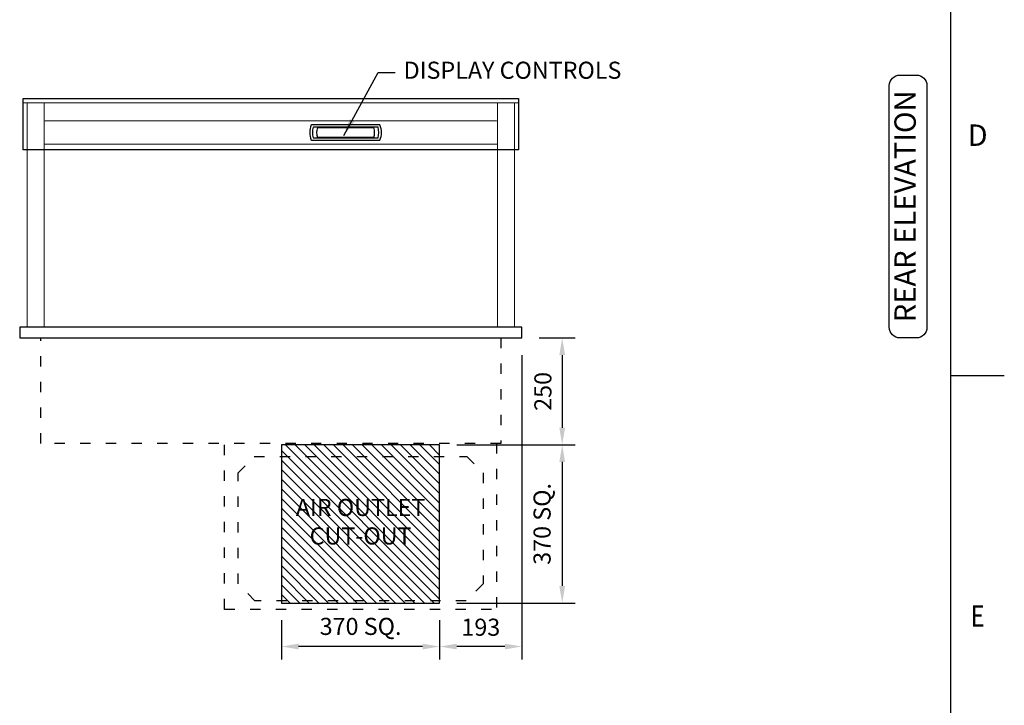
# Model space of a CAD drawing. Units: millimetres. Extents: x 0 to 4905, y 0 to 7201.
# Drawn here: x 2486 to 4790, y 1719 to 3323 of the extents above; entities that cross this region are included whole.
import ezdxf
from ezdxf.enums import TextEntityAlignment as Align

# ---------------------------------------------------------------- set-up
doc = ezdxf.new("R2010")
doc.units = ezdxf.units.MM
doc.linetypes.add('DASH-SPACE-DASH', pattern=[30, 12, -18])
for name, color, linetype in [('border', 6, 'Continuous'), ('GA geom', 7, 'Continuous'), ('GA Text', 7, 'Continuous')]:
    doc.layers.add(name, color=color, linetype=linetype)
doc.styles.add('CONVERTER_1', font='simplex.shx', dxfattribs={"width": 0.9025})
doc.styles.add('Counterline 1--1', font='simplex.shx', dxfattribs={"height": 2})
doc.styles.add('Counterline 1-20', font='simplex.shx', dxfattribs={"height": 40})
doc.dimstyles.new('counterline 1-20', dxfattribs={"dimscale": 20, "dimtxt": 40, "dimasz": 2, "dimexe": 1.5, "dimexo": 2, "dimgap": 1, "dimtad": 1, "dimdec": 0, "dimdsep": 46, "dimtxsty": 'Counterline 1-20', "dimcen": 0, "dimclrd": 256, "dimclre": 256, "dimclrt": 256, "dimadec": 1, "dimazin": 0, "dimtfac": 1, "dimtdec": 0, "dimtmove": 0, "dimatfit": 3, "dimfxl": 0, "dimarcsym": 0})

# ---------------------------------------------------------------- blocks, each defined once
blk = doc.blocks.new('A4 BROCHURE BORDER')
at = {"layer": 'border', "linetype": 'Continuous'}
for p, q in [((186.595, 8.435), (186.595, 278.435)), ((186.595, 98.435), (191.595, 98.435))]:
    blk.add_line(p, q, dxfattribs=at)
at = {"layer": 'border', "linetype": 'Continuous', "style": 'Counterline 1--1'}
blk.add_text('D', height=2, dxfattribs=at).set_placement((189.095, 120.935), align=Align.MIDDLE_CENTER)
at = {"layer": 'border', "linetype": 'Continuous', "style": 'Counterline 1--1', "width": 0.8}
blk.add_text('E', height=2, dxfattribs=at).set_placement((189.095, 75.935), align=Align.MIDDLE_CENTER)
at = {"layer": 'border', "style": 'Counterline 1--1'}
for tag, height, p in [('PRODUCT_RANGE', 2.7, (57.356, 40.935)), ('DESCRIPTION1', 2.5, (57.356, 35.685)), ('DESCRIPTION2', 2.5, (57.356, 31.185)), ('OPTION_NAME', 2.5, (57.356, 25.935)), ('ELECTRICS', 2, (136.348, 17.435)), ('SCALE', 2, (173.821, 11.518))]:
    blk.add_attdef(tag, text='', height=height, dxfattribs=at).set_placement(p, align=Align.MIDDLE_CENTER)
at = {"layer": 'border', "color": 220, "style": 'Counterline 1--1'}
for tag, height, p in [('ID_CODE', 4.25, (57.356, 19.435)), ('OPTION_CODE', 3.75, (57.356, 12.435))]:
    blk.add_attdef(tag, text='', height=height, dxfattribs=at).set_placement(p, align=Align.MIDDLE_CENTER)
at = {"layer": 'border', "style": 'Counterline 1--1'}
blk.add_attdef('WEIGHT', text='', height=2, dxfattribs=at).set_placement((178.375, 17.435), align=Align.MIDDLE_RIGHT)
blk = doc.blocks.new('*D32')
at = {"layer": 'Defpoints', "color": 0}
for p in [(3098.9, 1958), (3468.9, 1958), (3098.9, 1856.2)]:
    blk.add_point(p, dxfattribs=at)
at = {"layer": 'GA Text', "lineweight": -2}
for p, q in [((3098.9, 1918), (3098.9, 1826.2)), ((3468.9, 1918), (3468.9, 1826.2)), ((3428.9, 1856.2), (3138.9, 1856.2))]:
    blk.add_line(p, q, dxfattribs=at)
at = {"layer": 'GA Text'}
for points in [[(3138.9, 1862.8), (3138.9, 1849.5), (3098.9, 1856.2)], [(3428.9, 1862.8), (3428.9, 1849.5), (3468.9, 1856.2)]]:
    blk.add_solid(points, dxfattribs=at)
at = {"layer": 'GA Text', "insert": (3283.9, 1898.1), "char_height": 40, "attachment_point": 5, "style": 'Counterline 1-20'}
blk.add_mtext('370 SQ.', dxfattribs=at)
blk = doc.blocks.new('*D33')
at = {"layer": 'Defpoints', "color": 0}
for p in [(3661.4, 2578), (3468.9, 1958), (3468.9, 1856.2)]:
    blk.add_point(p, dxfattribs=at)
at = {"layer": 'GA Text', "lineweight": -2}
for p, q in [((3661.4, 2538), (3661.4, 1826.2)), ((3468.9, 1918), (3468.9, 1826.2)), ((3621.4, 1856.2), (3508.9, 1856.2))]:
    blk.add_line(p, q, dxfattribs=at)
at = {"layer": 'GA Text'}
for points in [[(3508.9, 1862.8), (3508.9, 1849.5), (3468.9, 1856.2)], [(3621.4, 1862.8), (3621.4, 1849.5), (3661.4, 1856.2)]]:
    blk.add_solid(points, dxfattribs=at)
at = {"layer": 'GA Text', "insert": (3565.2, 1896.2), "char_height": 40, "attachment_point": 5, "style": 'Counterline 1-20'}
blk.add_mtext('193', dxfattribs=at)
blk = doc.blocks.new('*D25')
at = {"layer": 'Defpoints', "color": 0}
for p in [(3661.4, 2578), (3468.9, 2328), (3755.6, 2328)]:
    blk.add_point(p, dxfattribs=at)
at = {"layer": 'GA Text', "lineweight": -2}
for p, q in [((3701.4, 2578), (3785.6, 2578)), ((3755.6, 2538), (3755.6, 2368)), ((3508.9, 2328), (3785.6, 2328))]:
    blk.add_line(p, q, dxfattribs=at)
at = {"layer": 'GA Text'}
for points in [[(3748.9, 2538), (3762.3, 2538), (3755.6, 2578)], [(3748.9, 2368), (3762.3, 2368), (3755.6, 2328)]]:
    blk.add_solid(points, dxfattribs=at)
at = {"layer": 'GA Text', "insert": (3715.6, 2453), "char_height": 40, "attachment_point": 5, "rotation": 90, "style": 'Counterline 1-20'}
blk.add_mtext('250', dxfattribs=at)
blk = doc.blocks.new('*D26')
at = {"layer": 'Defpoints', "color": 0}
for p in [(3468.9, 2328), (3468.9, 1958), (3755.6, 1958)]:
    blk.add_point(p, dxfattribs=at)
at = {"layer": 'GA Text', "lineweight": -2}
for p, q in [((3508.9, 2328), (3785.6, 2328)), ((3755.6, 2288), (3755.6, 1998)), ((3508.9, 1958), (3785.6, 1958))]:
    blk.add_line(p, q, dxfattribs=at)
at = {"layer": 'GA Text'}
for points in [[(3748.9, 2288), (3762.3, 2288), (3755.6, 2328)], [(3748.9, 1998), (3762.3, 1998), (3755.6, 1958)]]:
    blk.add_solid(points, dxfattribs=at)
at = {"layer": 'GA Text', "insert": (3713.7, 2143), "char_height": 40, "attachment_point": 5, "rotation": 90, "style": 'Counterline 1-20'}
blk.add_mtext('370 SQ.', dxfattribs=at)

msp = doc.modelspace()

# ---------------------------------------------------------------- hatches: boundary and pattern name
at = {"layer": 'GA geom'}
h = msp.add_hatch(dxfattribs=at)
h.set_pattern_fill('ANSI31', color=1, scale=5, style=0)
h.set_pattern_definition([(135, (12660.363, -3474.882), (11.22532, 11.22532), [])])
h.paths.add_polyline_path([(3098.9, 2328), (3098.9, 1958), (3468.9, 1958), (3468.9, 2328)])
h.paths.add_polyline_path([(3100.6, 2206.3), (3467.3, 2206.3), (3467.3, 2079.7), (3100.6, 2079.7)], flags=24)

# ---------------------------------------------------------------- linework, layer by layer
at = {"layer": 'GA geom', "color": 4, "linetype": 'Continuous', "lineweight": 15}
for p, q in [((2494.4, 3138), (3653.4, 3138)), ((3653.4, 3138), (3653.4, 3128)), ((2494.4, 3128), (3653.4, 3128)), ((2494.4, 3128), (2494.4, 3018)), ((3653.4, 3128), (3653.4, 3018)), ((2494.4, 3018), (2503.9, 3018)), ((2543.9, 3018), (3603.9, 3018)), ((3643.9, 3018), (3653.4, 3018))]:
    msp.add_line(p, q, dxfattribs=at)
at = {"layer": 'GA geom', "color": 7, "linetype": 'Continuous', "lineweight": 15}
for p, q in [((2494.4, 3138), (2494.4, 3128)), ((2503.9, 3128), (2503.9, 2603)), ((2543.9, 3128), (2543.9, 3033.3)), ((3603.9, 3128), (3603.9, 3033.3)), ((3643.9, 3128), (3643.9, 2603)), ((2543.9, 3033.3), (2543.9, 3083.5)), ((2546.3, 3086), (3601.6, 3086)), ((3603.9, 3033.3), (3603.9, 3083.5)), ((2543.9, 3031), (2543.9, 3033.3)), ((2543.9, 3031), (3603.9, 3031)), ((2543.9, 3031), (2543.9, 2603)), ((3603.9, 3031), (3603.9, 3033.3)), ((3603.9, 3031), (3603.9, 2603))]:
    msp.add_line(p, q, dxfattribs=at)
at = {"layer": 'GA geom'}
for p, q in [((3328.9, 3076.5), (3169, 3076.5)), ((3324.7, 3070.9), (3173.2, 3070.9)), ((3183.2, 3070), (3314.6, 3070)), ((3173.2, 3046.1), (3324.7, 3046.1)), ((3314.6, 3046.9), (3183.2, 3046.9)), ((3169, 3040.5), (3328.9, 3040.5))]:
    msp.add_line(p, q, dxfattribs=at)
at = {"layer": 'GA geom', "color": 7, "linetype": 'Continuous'}
for p, q in [((3661.4, 2603), (2486.4, 2603)), ((2486.4, 2603), (2486.4, 2578)), ((3661.4, 2578), (3661.4, 2603)), ((2486.4, 2578), (2535.7, 2578)), ((2535.7, 2578), (3612.1, 2578)), ((3612.1, 2578), (3661.4, 2578))]:
    msp.add_line(p, q, dxfattribs=at)
at = {"layer": 'GA geom', "color": 7, "linetype": 'DASH-SPACE-DASH', "ltscale": 2}
for p, q in [((2535.7, 2331.5), (2535.7, 2578)), ((3612.1, 2578), (3612.1, 2331.5)), ((3612.1, 2331.5), (2535.7, 2331.5)), ((2965.9, 1943.9), (2965.9, 2331.5)), ((3601.9, 2331.5), (3601.9, 1943.9)), ((2997.2, 2262.3), (3035.3, 2300.4)), ((3035.3, 2300.4), (3532.6, 2300.4)), ((3532.6, 2300.4), (3570.7, 2262.2)), ((2997.2, 2003), (2997.2, 2262.3)), ((3570.7, 2262.2), (3570.7, 2003)), ((3036.8, 1963.4), (2997.2, 2003)), ((3570.7, 2003), (3531.1, 1963.4)), ((2965.9, 1943), (2965.9, 1963)), ((3531.1, 1963.4), (3036.8, 1963.4)), ((2965.9, 1943.9), (3601.9, 1943.9))]:
    msp.add_line(p, q, dxfattribs=at)
at = {"layer": 'GA geom', "color": 4}
msp.add_lwpolyline([(2494.4, 3138), (3653.4, 3138), (3653.4, 3018), (2494.4, 3018)], close=True, dxfattribs=at)
at = {"layer": 'GA geom', "color": 1}
msp.add_lwpolyline([(3468.9, 2328), (3098.9, 2328), (3098.9, 1958), (3468.9, 1958)], close=True, dxfattribs=at)
at = {"layer": 'GA geom', "color": 7, "linetype": 'Continuous', "lineweight": 15}
for centre, start, end in [((2546.3, 3083.7), 90, 180), ((3601.6, 3083.7), 0, 90)]:
    msp.add_arc(centre, 2.34, start, end, dxfattribs=at)
at = {"layer": 'GA geom'}
for centre, radius, start, end in [((3213, 3058.5), 47.8, 158.1908, 201.8092), ((3213, 3058.5), 41.7, 162.6769, 197.3231), ((3213, 3058.5), 31.9, 158.7742, 201.2258), ((3284.9, 3058.5), 31.9, 338.7742, 21.2258), ((3284.9, 3058.5), 41.7, 342.6769, 17.3231), ((3284.9, 3058.5), 47.8, 338.1908, 21.8092)]:
    msp.add_arc(centre, radius, start, end, dxfattribs=at)
for points, knots in [([(3168.6, 3076.2), (3168.6, 3076.3), (3168.7, 3076.4), (3168.8, 3076.4), (3168.9, 3076.5), (3169, 3076.5), (3169, 3076.5)], [0, 0, 0, 0, 0.283357, 0.566712, 0.849952, 1, 1, 1, 1]), ([(3329.3, 3076.2), (3329.2, 3076.3), (3329.2, 3076.4), (3329.1, 3076.4), (3329, 3076.5), (3328.9, 3076.5), (3328.9, 3076.5)], [0, 0, 0, 0, 0.283357, 0.566712, 0.849952, 1, 1, 1, 1]), ([(3169, 3040.5), (3168.9, 3040.5), (3168.8, 3040.5), (3168.7, 3040.6), (3168.7, 3040.7), (3168.6, 3040.7), (3168.6, 3040.7)], [0, 0, 0, 0, 0.2833157, 0.5666589, 0.8499424, 1, 1, 1, 1]), ([(3328.9, 3040.5), (3328.9, 3040.5), (3329, 3040.5), (3329.1, 3040.6), (3329.2, 3040.7), (3329.2, 3040.7), (3329.3, 3040.7)], [0, 0, 0, 0, 0.2833157, 0.5666589, 0.8499424, 1, 1, 1, 1])]:
    msp.add_open_spline(points, degree=3, knots=knots, dxfattribs=at)
at = {"layer": 'GA Text'}
msp.add_line((3316.8, 3058.5), (3316.8, 3058.5), dxfattribs=at)
msp.add_line((3316.8, 3058.5), (3316.8, 3058.5), dxfattribs=at)
at = {"layer": 'GA Text', "color": 7}
msp.add_lwpolyline([(4545.8, 2578, -0.414214), (4520.8, 2603), (4520.8, 3168.1, -0.414214), (4545.8, 3193.1), (4583.9, 3193.1, -0.414214), (4608.9, 3168.1), (4608.9, 2603, -0.414214), (4583.9, 2578)], format="xyb", close=True, dxfattribs=at)

# ---------------------------------------------------------------- block references
at = {"layer": 'GA geom', "xscale": 25, "yscale": 25, "zscale": 25}
msp.add_blockref('A4 BROCHURE BORDER', (0, 29), dxfattribs=at)

# ---------------------------------------------------------------- texts
at = {"layer": 'GA Text', "insert": (3384.7, 3199.1), "char_height": 40, "attachment_point": 4, "style": 'Counterline 1-20'}
msp.add_mtext('DISPLAY CONTROLS', dxfattribs=at)
at = {"layer": 'GA Text', "color": 7, "insert": (4564.3, 2886), "char_height": 50, "attachment_point": 5, "rotation": 90, "style": 'CONVERTER_1'}
msp.add_mtext('REAR ELEVATION', dxfattribs=at)
at = {"layer": 'GA Text', "color": 1, "insert": (3283.9, 2143), "char_height": 40, "width": 351.22, "attachment_point": 5, "style": 'Counterline 1-20'}
msp.add_mtext('AIR OUTLET\\PCUT-OUT', dxfattribs=at)

# ---------------------------------------------------------------- dimensions: what is measured, and where the dimension line sits
at = {"layer": 'GA Text'}
for base, p1, p2, angle, picture, middle in [((3468.9315521, 1856.159754), (3661.4315521, 2577.9925617), (3468.9315521, 1957.9925617), 180, '*D33', (3565.1815521, 1896.159754)), ((3755.6, 2328), (3661.4, 2578), (3468.9, 2328), 90, '*D25', (3715.6, 2453))]:
    dim = msp.add_linear_dim(base=base, p1=p1, p2=p2, angle=angle, dimstyle='counterline 1-20', dxfattribs=at)
    dim.commit()
    dim.dimension.update_dxf_attribs({"geometry": picture, "text_midpoint": middle})
for base, p1, p2, angle, picture, middle in [((3755.6, 1958), (3468.9, 2328), (3468.9, 1958), 90, '*D26', (3713.7, 2143)), ((3098.9, 1856.2), (3468.9, 1958), (3098.9, 1958), 180, '*D32', (3283.9, 1898.1))]:
    dim = msp.add_linear_dim(base=base, p1=p1, p2=p2, angle=angle, dimstyle='counterline 1-20', override={"dimpost": ' SQ.', "dimtmove": 1}, dxfattribs=at)
    dim.commit()
    dim.dimension.update_dxf_attribs({"geometry": picture, "text_midpoint": middle})

# ---------------------------------------------------------------- leaders
at = {"layer": 'GA Text', "annotation_type": 0, "has_hookline": 1, "hookline_direction": 0, "text_width": 581}
msp.add_leader([(3244.8, 3051.6), (3324.7, 3199.1), (3364.7, 3199.1)], dimstyle='counterline 1-20', override={"dimgap": 1, "dimtad": 0}, dxfattribs=at)

doc.saveas('drawing.dxf')
